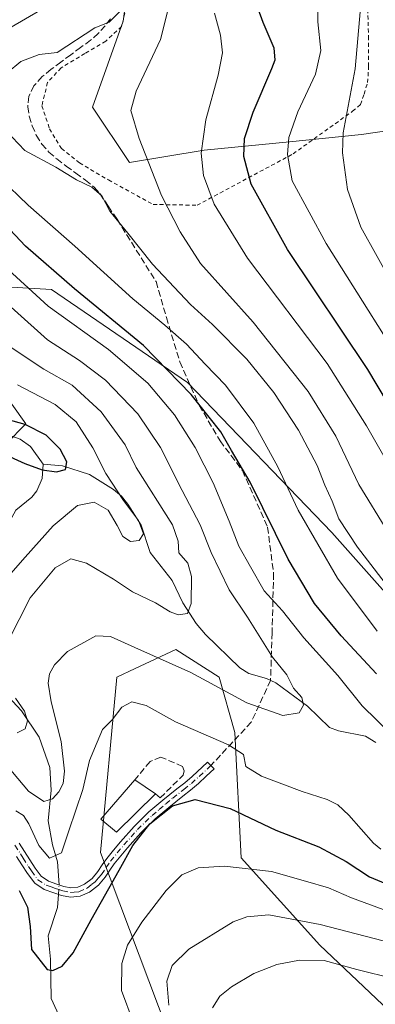
# Model space of a CAD drawing. Units: metres. Extents: x 613541 to 616970, y 4773329 to 4775703.
# Drawn here: x 616705 to 616796, y 4773666 to 4773916 of the extents above; entities that cross this region are included whole.
import ezdxf

# ---------------------------------------------------------------- set-up
doc = ezdxf.new("R2010")
doc.units = ezdxf.units.M
doc.header["$MEASUREMENT"] = 0
for name, pattern in [('DGN Style 2', [1.6480167562047852, 0.988810053722871, -0.6592067024819142]), ('DGN Style 3', [2.307223458686699, 1.648016756204785, -0.6592067024819142]), ('DGN Style 4', [2.6384748266838614, 1.318413404963828, -0.6592067024819142, 0.001648016756204785, -0.6592067024819142])]:
    doc.linetypes.add(name, pattern=pattern)
for name, color, linetype, lineweight in [('Alambrada', 7, 'DGN Style 2', 0), ('Arbolado forestal CxS', 92, 'Continuous', 0), ('Comarca CxS', 21, 'Continuous', 0), ('Comunidad Autónoma CxS', 142, 'Continuous', 0), ('Corriente natural lineal', 142, 'Continuous', 13), ('Corriente natural lineal oculto', 9, 'DGN Style 4', 13), ('Curva de nivel maestra', 30, 'Continuous', 30), ('Curva de nivel normal', 30, 'Continuous', 0), ('Edificación Cxs', 1, 'Continuous', 13), ('Espacio natural protegido CxS', 121, 'Continuous', 0), ('Municipio CxS', 4, 'Continuous', 0), ('Muro lineal', 1, 'DGN Style 3', 13), ('Pastizal CxS', 92, 'Continuous', 0), ('Pista no pavimentada Cxs', 111, 'Continuous', 0), ('Pista no pavimentada eje', 91, 'DGN Style 4', 0), ('Provincia CxS', 1, 'Continuous', 0), ('Senda', 7, 'DGN Style 3', 0)]:
    doc.layers.add(name, color=color, linetype=linetype, lineweight=lineweight)

# ---------------------------------------------------------------- blocks, each defined once
blk = doc.blocks.new('*U13')
at = {"layer": 'Arbolado forestal CxS', "color": 92, "linetype": 'Continuous', "lineweight": 0}
for points in [[(616667.9527000004, 4773850.072100001, 452.1153000000049), (616713.0926999999, 4773847.489900001, 473.4572000000044), (616747.7295000004, 4773823.827500001, 476.0776999999944), (616784.4763000002, 4773785.596899999, 482.9983999999968), (616821.9118999997, 4773743.566500001, 485.0246999999945), (616842.4599000001, 4773727.970899999, 488.1192000000011), (616902.6265000004, 4773695.757099999, 486.1616000000067), (616952.4175000006, 4773678.6395, 487.4054999999935), (616965.1826, 4773674.5748, 493.4538999999932), (616967.8837000001, 4773517.204100001, 550.9250999999931)], [(616806.9301000005, 4773656.459100001, 496.9352999999974), (616781.4024999999, 4773680.5801, 486.8408999999957), (616761.3454999998, 4773702.786499999, 478.3821000000025), (616759.7917, 4773734.7423, 467.7983999999997), (616755.7796999998, 4773748.792500001, 463.247000000003), (616744.7477000002, 4773755.818299999, 462.9170000000013), (616734.3731000006, 4773750.973300001, 466.4011000000028), (616729.7028999999, 4773748.7927, 467.2014999999956), (616725.5295000002, 4773704.219500001, 472.6524999999965), (616747.7553000003, 4773645.419500001, 484.5688999999985)], [(616696.4243000001, 4773803.082900001, 451.2115000000049), (616706.5926999999, 4773813.2467, 449.5920999999944), (616699.8151000004, 4773822.7345, 453.5565000000061)]]:
    blk.add_polyline3d(points, dxfattribs=at)
blk = doc.blocks.new('*U34')
at = {"layer": 'Pastizal CxS', "color": 92, "linetype": 'Continuous', "lineweight": 0}
blk.add_polyline3d([(616799.5931000002, 4773888.043099999, 514.0144), (616791.9759000001, 4773886.9549, 511.3220000000001), (616773.7052999996, 4773885.0723, 504.4661000000052), (616751.9814999999, 4773882.9035, 494.8745999999956), (616732.9121000003, 4773879.774499999, 488.7082999999984), (616723.5151000004, 4773893.870100001, 489.3515999999945), (616731.3465, 4773915.795499999, 485.1690999999992), (616734.6646999996, 4773939.793500001, 490.3411999999954)], dxfattribs=at)

msp = doc.modelspace()

# ---------------------------------------------------------------- linework, layer by layer
at = {"layer": 'Alambrada', "color": 7, "linetype": 'DGN Style 2', "lineweight": 0}
for points in [[(616750.1700999998, 4773868.920100001, 515.4437000000034), (616774.6001000004, 4773882.0001, 527.0812000000005), (616789.7100999998, 4773892.8201, 521.2866000000067), (616791.7600999996, 4773894.550100001, 518.9464000000007), (616792.6501000002, 4773897.220100001, 514.8714999999938), (616793.5800999999, 4773900.130100001, 514.2837000000001), (616793.8201000001, 4773904.300100001, 514.3632999999973), (616793.8000999996, 4773911.2501, 513.7247000000061), (616793.5100999996, 4773922.2601, 516.5856000000058)], [(616732.1901000004, 4773919.4101, 487.8169999999955), (616730.9401000004, 4773914.4001, 488.5623000000051), (616726.8901000004, 4773910.6801, 488.9888000000064), (616721.6001000004, 4773907.540100001, 488.9772999999987), (616715.5301000001, 4773903.890100001, 496.1858000000066), (616712.1001000004, 4773900.1801, 497.3801999999997), (616710.6401000004, 4773894.2601, 492.7002000000066), (616712.6300999997, 4773888.370100001, 489.2265999999945), (616715.6201, 4773883.390100001, 492.9125000000058), (616720.2100999998, 4773879.710100001, 500.2370999999985), (616727.5800999999, 4773875.350099999, 495.6777000000002), (616738.9801000003, 4773869.110099999, 512.9496999999974), (616750.1700999998, 4773868.920100001, 515.4437000000034)]]:
    msp.add_polyline3d(points, dxfattribs=at)
at = {"layer": 'Arbolado forestal CxS', "color": 92, "linetype": 'Continuous', "lineweight": 0}
for points in [[(616734.6646999996, 4773939.793500001, 490.3411999999954), (616731.3465, 4773915.795499999, 485.1690999999992), (616723.5151000004, 4773893.870100001, 489.3515999999945), (616732.9121000003, 4773879.774499999, 488.7082999999984), (616751.9814999999, 4773882.9035, 494.8745999999956), (616773.7052999996, 4773885.0723, 504.4661000000052), (616791.9759000001, 4773886.9549, 511.3220000000001), (616799.5931000002, 4773888.043099999, 514.0144)], [(616734.6646999996, 4773939.793500001, 490.3411999999954), (616731.3465, 4773915.795499999, 485.1690999999992), (616723.5151000004, 4773893.870100001, 489.3515999999945), (616732.9121000003, 4773879.774499999, 488.7082999999984), (616751.9814999999, 4773882.9035, 494.8745999999956), (616773.7052999996, 4773885.0723, 504.4661000000052), (616791.9759000001, 4773886.9549, 511.3220000000001), (616799.5931000002, 4773888.043099999, 514.0144)], [(616420.4726999998, 4773921.085100001, 437.3469000000041), (616436.7720999997, 4773891.470100001, 420.9962999999989), (616454.7521000003, 4773877.744100001, 410.5975000000035), (616485.9276999999, 4773874.343699999, 420.9321000000054), (616515.7308999998, 4773869.292500001, 425.2409000000043), (616559.7005000003, 4773880.012700001, 424.0935999999929), (616580.1596999997, 4773872.705499999, 424.4036000000052), (616622.6706999998, 4773862.806500001, 439.2832999999956), (616659.3409000002, 4773852.494100001, 448.7939999999944), (616667.9527000004, 4773850.072100001, 452.1153000000049), (616713.0926999999, 4773847.489900001, 473.4572000000044), (616747.7295000004, 4773823.827500001, 476.0776999999944), (616784.4763000002, 4773785.596899999, 482.9983999999968), (616821.9118999997, 4773743.566500001, 485.0246999999945), (616842.4599000001, 4773727.970899999, 488.1192000000011), (616902.6265000004, 4773695.757099999, 486.1616000000067), (616952.4175000006, 4773678.6395, 487.4054999999935), (616965.1826, 4773674.5748, 493.4538999999932)], [(616821.9118999997, 4773743.566500001, 485.0246999999945), (616784.4763000002, 4773785.596899999, 482.9983999999968), (616747.7295000004, 4773823.827500001, 476.0776999999944), (616713.0926999999, 4773847.489900001, 473.4572000000044), (616667.9527000004, 4773850.072100001, 452.1153000000049)], [(616696.4243000001, 4773803.082900001, 451.2115000000049), (616706.5926999999, 4773813.2467, 449.5920999999944), (616699.8151000004, 4773822.7345, 453.5565000000061)], [(616806.9301000005, 4773656.459100001, 496.9352999999974), (616781.4024999999, 4773680.5801, 486.8408999999957), (616761.3454999998, 4773702.786499999, 478.3821000000025), (616759.7917, 4773734.7423, 467.7983999999997), (616755.7796999998, 4773748.792500001, 463.247000000003), (616744.7477000002, 4773755.818299999, 462.9170000000013), (616734.3731000006, 4773750.973300001, 466.4011000000028), (616729.7028999999, 4773748.7927, 467.2014999999956), (616725.5295000002, 4773704.219500001, 472.6524999999965), (616747.7553000003, 4773645.419500001, 484.5688999999985)]]:
    msp.add_polyline3d(points, dxfattribs=at)
at = {"layer": 'Comarca CxS', "color": 21, "linetype": 'Continuous', "lineweight": 0}
msp.add_3dface([(616970.0800008973, 4773389.239982234), (613579.5200008709, 4773331.979982234), (613540.9600008718, 4775645.549982211), (616930.3700008991, 4775702.829982209)], dxfattribs=at)
at = {"layer": 'Comunidad Autónoma CxS', "color": 142, "linetype": 'Continuous', "lineweight": 0}
msp.add_3dface([(616970.0800008973, 4773389.239982234), (613579.5200008709, 4773331.979982234), (613540.9600008718, 4775645.549982211), (616930.3700008991, 4775702.829982209)], dxfattribs=at)
at = {"layer": 'Corriente natural lineal', "color": 142, "linetype": 'Continuous', "lineweight": 13}
for points in [[(616711.0000999998, 4773803.0001, 449.3214000000008), (616707.7748999996, 4773807.476700001, 447.9521999999997), (616705.1231000006, 4773809.3419, 448.2727000000014), (616701.8095000006, 4773810.5623, 448.1579999999958)], [(616715.0330999997, 4773695.961300001, 471.3886000000057), (616714.6255000001, 4773701.8367, 469.1364000000031), (616713.3668999998, 4773706.154899999, 467.8623999999982), (616712.2890999997, 4773712.2421, 466.3744000000006), (616712.9817000004, 4773720.0261, 462.6416999999929), (616712.6772999996, 4773725.8441, 461.5405000000028), (616709.9952999996, 4773733.5207, 460.9003999999986), (616705.4710999997, 4773740.2531, 459.8990000000049), (616699.7270999998, 4773746.369100001, 458.0681999999942), (616697.4748999998, 4773749.2181, 456.3510999999999), (616693.3117000004, 4773757.1283, 454.9590000000026), (616692.1209000006, 4773761.0229, 454.3080999999948), (616692.9205, 4773765.997300001, 453.5399000000034), (616693.6946999999, 4773768.660499999, 453.3377000000037), (616698.4083000004, 4773775.232899999, 452.6370000000024), (616700.3126999997, 4773779.2883, 452.4383999999991), (616701.4003, 4773785.849099999, 451.7605999999942), (616701.9429000001, 4773787.5571, 451.5420000000013), (616704.0477, 4773791.344500001, 451.2315999999992), (616708.0708999997, 4773794.644099999, 450.7266999999993), (616709.3722999999, 4773796.206300001, 450.6186000000016), (616710.7156999996, 4773799.359300001, 450.1083000000072), (616711.0000999998, 4773803.0001, 449.3214000000008)], [(616795.6945000002, 4773732.185900001, 467.6828999999998), (616793.0450999998, 4773733.804099999, 467.2427000000025), (616786.1623000001, 4773735.1139, 465.9089999999997), (616783.8482999997, 4773735.983700001, 465.6659000000073), (616778.2326999997, 4773741.4033, 465.0666000000056), (616770.2008999997, 4773747.327500001, 463.6070999999939), (616767.7975000005, 4773748.503500001, 463.0187000000006), (616763.3163000002, 4773749.774300001, 462.2682999999961), (616761.0630999999, 4773751.176300001, 461.9309999999969), (616752.3350999998, 4773759.642700001, 460.4615999999951), (616749.9633, 4773762.4439, 459.9309999999969), (616746.5349000003, 4773767.747500001, 459.1230999999971), (616743.8151000004, 4773773.452299999, 457.3543000000063), (616738.2172999998, 4773780.567100001, 454.7654999999941), (616735.8849, 4773787.5043, 453.0296999999992), (616732.5651000004, 4773792.8347, 455.7636999999959), (616730.8787000002, 4773794.876499999, 455.5959000000003), (616728.8526999997, 4773796.5833, 455.1564999999973), (616722.7901, 4773800.4187, 451.9845999999961), (616715.8755000001, 4773802.5847, 449.5929000000033), (616711.0000999998, 4773803.0001, 449.3214000000008)], [(616715.8564999999, 4773660.713300001, 476.5666000000056), (616713.0000999998, 4773667.0001, 475.3850999999996), (616712.8576999997, 4773676.999500001, 473.9965999999986), (616712.2427000003, 4773682.968900001, 473.559500000003), (616714.5938999997, 4773690.1711, 472.6548000000039), (616714.8485000003, 4773693.529100001, 472.1594000000041)]]:
    msp.add_polyline3d(points, dxfattribs=at)
at = {"layer": 'Corriente natural lineal oculto', "color": 9, "linetype": 'DGN Style 4', "lineweight": 13, "extrusion": (0.02280402912563527, 0.300454820368068, 0.9535234014816989), "elevation": 1448793.030182485, "flags": 128}
msp.add_lwpolyline([(-253669.7316734003, -4583136.236246255), (-253669.7316734002, -4583138.794332775)], dxfattribs=at)
at = {"layer": 'Curva de nivel maestra', "color": 30, "linetype": 'Continuous', "lineweight": 30, "flags": 128}
for points, elevation in [([(616964.9072000004, 4773690.6184), (616951.4400000004, 4773702.5701), (616944.2199999997, 4773707.370100001), (616939.6200000001, 4773709.0701), (616916.6600000003, 4773715.670100001), (616895.6799999997, 4773722.190099999), (616888.8300000001, 4773723.880100001), (616882.2599999999, 4773726.6501), (616865.8499999996, 4773738.100099999), (616842.3600000005, 4773759.370100001), (616826.1600000003, 4773777.2301), (616814.5999999996, 4773792.700099999), (616806.2599999999, 4773805.9001), (616793.5999999996, 4773827.120100001), (616773.2000000002, 4773857.6501), (616763.9600000001, 4773874.300100001), (616762.0199999996, 4773881.3301), (616762.2300000006, 4773885.890100001), (616764.4299999997, 4773892.610099999), (616769.2199999997, 4773903.710100001), (616770.0199999996, 4773905.940099999), (616769.8200000003, 4773908.880100001), (616766.9900000002, 4773915.4301), (616764.8099999996, 4773921.540100001)], 500), ([(616795.8600000005, 4773749.6801), (616786.8099999996, 4773759.290100001), (616780.0700000003, 4773767.550100001), (616773.3099999996, 4773778.860099999), (616763.6500000004, 4773798.4101), (616758.9500000002, 4773806.4801), (616756.1900000004, 4773811.2601), (616753.2199999997, 4773814.960100001), (616748.6799999997, 4773820.7501), (616736.54, 4773833.220100001), (616718.9900000002, 4773847.6801), (616706.4600000001, 4773858.5101), (616685.3799999999, 4773880.920100001)], 475), ([(616700.5800000001, 4773805.8201), (616706.2800000003, 4773803.1501), (616710.7199999997, 4773801.5701), (616714.3300000001, 4773801.0701), (616716.6299999999, 4773801.700099999), (616716.9900000002, 4773803.630100001), (616715.29, 4773806.8201), (616711.7800000003, 4773810.380100001), (616706.4199999999, 4773813.140100001), (616699.6200000001, 4773815.020099999)], 450), ([(616704.8399999999, 4773694.4801), (616707.0199999996, 4773690.2601), (616707.6399999997, 4773685.3201), (616707.9800000006, 4773679.4901), (616711.9600000001, 4773674.420100001), (616713.4299999997, 4773674.140100001), (616715.8499999996, 4773675.2601), (616718.5800000001, 4773678.610099999), (616723.1900000004, 4773687.0801), (616730.3499999996, 4773699.6801), (616733.7800000003, 4773705.9801), (616738.1600000003, 4773711.460100001), (616743.9100000003, 4773716.020099999), (616749.6399999997, 4773717.6801), (616758.6200000001, 4773715.4001), (616770.1699999999, 4773709.9001), (616781.1699999999, 4773705.630100001), (616788.1500000004, 4773701.890100001), (616794.0800000001, 4773697.950099999), (616800.1600000003, 4773695.450099999)], 475)]:
    msp.add_lwpolyline(points, dxfattribs=dict(at, elevation=elevation))
at = {"layer": 'Curva de nivel normal', "color": 30, "linetype": 'Continuous', "lineweight": 0, "flags": 128}
for points, elevation in [([(616744.1200000001, 4773924.369999999), (616740.8399999999, 4773911.130000001), (616734.6600000003, 4773897.92), (616733.2999999998, 4773893.050000001), (616735.4199999999, 4773885.869999999), (616741.1399999997, 4773871.42), (616745.8499999996, 4773862.140000001), (616751.0099999999, 4773854.08), (616764.4699999997, 4773839.16), (616778.4199999999, 4773821.52), (616785.4699999997, 4773810.130000001), (616791.3200000003, 4773797.859999999), (616798.7400000002, 4773785.800000001)], 490), ([(616800.1900000004, 4773848.41), (616791.8700000001, 4773863.34), (616788.4800000006, 4773872.91), (616787.2100000001, 4773882.27), (616787.3200000003, 4773887.33), (616790.3600000005, 4773903.66), (616792.1399999997, 4773923.99)], 510), ([(616702.8499999996, 4773914.220000001), (616713.75, 4773920.619999999)], 480), ([(616780.8200000003, 4773922.050000001), (616780.8899999997, 4773915.57), (616781.6500000004, 4773908.310000001), (616780.29, 4773902.310000001), (616775.8099999996, 4773892.66), (616773.5499999998, 4773886.130000001), (616773.1600000003, 4773881.869999999), (616774.4000000004, 4773875.130000001), (616783.04, 4773859.180000001), (616806.8700000001, 4773821.359999999)], 505), ([(616730.4299999997, 4773918.16), (616727.75, 4773915.51), (616724.1699999999, 4773914.100000001), (616714.5, 4773907.82), (616709.9500000002, 4773907.32), (616705.2800000003, 4773905.5), (616701.8499999996, 4773902.609999999)], 485), ([(616804.9299999997, 4773792.380000001), (616793.2699999996, 4773812.75), (616783.2999999998, 4773828.619999999), (616762.9500000002, 4773855.460000001), (616754.5099999999, 4773869.17), (616751.7800000003, 4773876.460000001), (616751.2199999997, 4773882.189999999), (616752.3799999999, 4773890.66), (616755.5599999996, 4773901.99), (616756.6200000001, 4773907.699999999), (616756.1399999997, 4773912.189999999), (616754.5700000003, 4773917.779999999)], 495), ([(616701.4800000006, 4773887.970000001), (616706.3399999999, 4773882.83), (616714.1600000003, 4773878.65), (616719.4699999997, 4773875.4), (616723.3300000001, 4773873.560000001), (616725.9299999997, 4773871.350000001), (616727.9500000002, 4773867.41), (616732.5300000003, 4773861.850000001), (616738.7800000003, 4773853.939999999), (616748.5099999999, 4773843.66), (616754.0599999996, 4773838.539999999), (616762.7999999998, 4773829.720000001), (616769.6799999997, 4773821.24), (616775.9500000002, 4773811.67), (616780.6900000004, 4773802.66), (616782.6900000004, 4773797.65), (616784.5599999996, 4773793.600000001), (616786.2800000003, 4773789.119999999), (616790.9699999997, 4773781.930000001), (616800.54, 4773769.460000001)], 485), ([(616796.0300000003, 4773760.539999999), (616785.8700000001, 4773773.980000001), (616775.8799999999, 4773791.32), (616770.6900000004, 4773802.32), (616764.6299999999, 4773813.42), (616757.3700000001, 4773823.140000001), (616752.1900000004, 4773828.460000001), (616747.5, 4773833.539999999), (616741.9900000002, 4773838.41), (616733.7800000003, 4773845.060000001), (616719.0599999996, 4773858.539999999), (616707.1200000001, 4773868.949999999), (616700.0800000001, 4773875.730000001)], 480), ([(616799.7400000002, 4773734.119999999), (616792.1600000003, 4773741.5), (616785.9600000001, 4773749.24), (616777.3200000003, 4773758.850000001), (616771.9400000004, 4773765.680000001), (616767.2000000002, 4773770.75), (616763.7400000002, 4773776.890000001), (616760.75, 4773782.119999999), (616758.3300000001, 4773788.529999999), (616754.2300000006, 4773798.27), (616749.6900000004, 4773807.26), (616744.3899999997, 4773815.600000001), (616737.6200000001, 4773823.65), (616727.5999999996, 4773832.220000001), (616712.29, 4773843.24), (616700.0899999999, 4773854.350000001)], 470), ([(616700.0199999996, 4773728.369999999), (616707.2400000002, 4773719.779999999), (616711.1200000001, 4773717.130000001), (616713.3300000001, 4773717.84), (616714.9600000001, 4773719.65), (616716.1100000005, 4773721.720000001), (616716.4400000004, 4773724.91), (616715.5800000001, 4773732.4), (616713.0199999996, 4773742.5), (616712.2100000001, 4773747.300000001), (616712.6100000005, 4773749.630000001), (616713.8600000005, 4773751.980000001), (616717.1799999997, 4773755.32), (616721.3700000001, 4773757.65), (616724.4199999999, 4773759.300000001), (616728.0999999996, 4773759.15), (616734.2699999996, 4773756.369999999), (616748.5800000001, 4773749.960000001), (616762.8300000001, 4773742.310000001), (616772.0099999999, 4773739.060000001), (616776.1799999997, 4773739.77), (616777.25, 4773741.65), (616776.7999999998, 4773743.65), (616774.7199999997, 4773745.980000001), (616773.0300000003, 4773749.380000001), (616769.3899999997, 4773753.91), (616762.9900000002, 4773764.109999999), (616758.3300000001, 4773771), (616753.7199999997, 4773780.539999999), (616750.9400000004, 4773787.550000001), (616746.3899999997, 4773796.279999999), (616740.8099999996, 4773807.230000001), (616735.0700000003, 4773815.82), (616726.8099999996, 4773824.380000001), (616720.2300000006, 4773829.42), (616712.0800000001, 4773834.66), (616696.0599999996, 4773848.99)], 465), ([(616702.0700000003, 4773757.980000001), (616707.6900000004, 4773768.980000001), (616714.0199999996, 4773776.600000001), (616718.04, 4773778.930000001), (616722.0199999996, 4773777.789999999), (616728.9100000003, 4773773.720000001), (616733.6799999997, 4773770.5), (616739.5499999998, 4773767.74), (616743.29, 4773765.449999999), (616745.3600000005, 4773764.699999999), (616747.75, 4773765.029999999), (616748.6699999999, 4773767.560000001), (616748.7699999996, 4773774.42), (616747.7999999998, 4773777.83), (616745.54, 4773780.470000001), (616745.2999999998, 4773783.439999999), (616743.9400000004, 4773787.550000001), (616734.6500000004, 4773802.130000001), (616731.8899999997, 4773807.939999999), (616725.7699999996, 4773816.380000001), (616718.3600000005, 4773823.130000001), (616711.1799999997, 4773827.220000001), (616701.8399999999, 4773833.369999999)], 460), ([(616704.4299999997, 4773823.220000001), (616714, 4773818.230000001), (616719.3399999999, 4773813.82), (616723.6299999999, 4773807.17), (616726.9600000001, 4773800.640000001), (616731.3899999997, 4773793.75), (616735.2699999996, 4773788.699999999), (616736.5499999998, 4773785.33), (616735.4400000004, 4773783.560000001), (616733.2000000002, 4773783.34), (616731.2199999997, 4773784.59), (616729.8200000003, 4773787.4), (616727.54, 4773791.289999999), (616724, 4773793.359999999), (616719.75, 4773792.5), (616713.5099999999, 4773787.34), (616706.4100000003, 4773779.350000001), (616700.3499999996, 4773772.480000001)], 455), ([(616704.3200000003, 4773734.619999999), (616706.3700000001, 4773735.640000001), (616706.9800000006, 4773737.720000001), (616706.2100000001, 4773740.189999999), (616703.9299999997, 4773743.49)], 460), ([(616703.9900000002, 4773714.789999999), (616705.9800000006, 4773713.58), (616707.3499999996, 4773711.5), (616709.8600000005, 4773706), (616712.5800000001, 4773702.720000001), (616715.6500000004, 4773704.119999999), (616717.54, 4773709.689999999), (616721.0700000003, 4773720.220000001), (616722.75, 4773727.560000001), (616724.75, 4773732.300000001), (616726.0999999996, 4773735.470000001), (616728.5, 4773737.980000001), (616731.0199999996, 4773741.189999999), (616733.5700000003, 4773742.57), (616737.1600000003, 4773741.640000001), (616744.6600000003, 4773737.480000001), (616758.1200000001, 4773731.59), (616761.9900000002, 4773729.119999999), (616762.5700000003, 4773726.09), (616766.5700000003, 4773723.640000001), (616776.8700000001, 4773719.710000001), (616783.2300000006, 4773717.66), (616786.0199999996, 4773716.300000001), (616788.7699999996, 4773713.680000001), (616795.0800000001, 4773706.560000001), (616796.9699999997, 4773705.039999999)], 470), ([(616733.9199999999, 4773661.07), (616730.9400000004, 4773669.09), (616730.9800000006, 4773675.91), (616732.4800000006, 4773680.59), (616736.0700000003, 4773686.439999999), (616742.2599999999, 4773694.49), (616746.3099999996, 4773698.480000001), (616750.4000000004, 4773700.310000001), (616757.0999999996, 4773700.720000001), (616769.0700000003, 4773699.34), (616777.7800000003, 4773696.91), (616783.5999999996, 4773695.15), (616789.4500000002, 4773692.680000001), (616799.1799999997, 4773689.109999999)], 480), ([(616815.8600000005, 4773676.92), (616781.5199999996, 4773685.890000001), (616768.4400000004, 4773688.33), (616762.8399999999, 4773687.77), (616759.3099999996, 4773686.560000001), (616748.0899999999, 4773679.58), (616743.8499999996, 4773675.439999999), (616742.4900000002, 4773671.4), (616742.9600000001, 4773665.310000001)], 485), ([(616832.8300000001, 4773665.279999999), (616828.4299999997, 4773665.680000001), (616824.6200000001, 4773666.560000001), (616815.0300000003, 4773668.600000001), (616805.6200000001, 4773671.02), (616800.4299999997, 4773672.01), (616790.8200000003, 4773674.380000001), (616782.5, 4773676.680000001), (616776.2199999997, 4773676.82), (616770.4500000002, 4773675.720000001), (616764.5999999996, 4773673.369999999), (616758.8799999999, 4773670.02), (616755.9500000002, 4773667.640000001), (616754.1200000001, 4773664.65)], 490)]:
    msp.add_lwpolyline(points, dxfattribs=dict(at, elevation=elevation))
at = {"layer": 'Edificación Cxs', "color": 1, "linetype": 'Continuous', "lineweight": 13, "extrusion": (0.04896824800059241, -0.03354885692987181, 0.998236737896603), "elevation": -129478.3970595236, "flags": 128}
msp.add_lwpolyline([(4286701.307474871, 2185455.747300824), (4286701.307474871, 2185449.384254597)], dxfattribs=at)
at = {"layer": 'Edificación Cxs', "color": 1, "linetype": 'Continuous', "lineweight": 13}
msp.add_polyline3d([(616739.5601000005, 4773719.0801, 474.6024999999936), (616729.6201, 4773709.390100001, 474.7023000000045), (616725.6401000004, 4773712.630100001, 476.602899999998), (616734.3201000001, 4773722.670100001, 474.9802000000054)], dxfattribs=at)
msp.add_3dface([(616739.5601000005, 4773719.0801, 476.602899999998), (616729.6201, 4773709.390100001, 476.602899999998), (616725.6401000004, 4773712.630100001, 476.602899999998), (616734.3201000001, 4773722.670100001, 476.602899999998)], dxfattribs=at)
at = {"layer": 'Espacio natural protegido CxS', "color": 121, "linetype": 'Continuous', "lineweight": 0}
msp.add_3dface([(616970.0800008973, 4773389.239982234), (613579.5200008709, 4773331.979982234), (613540.9600008718, 4775645.549982211), (616930.3700008991, 4775702.829982209)], dxfattribs=at)
at = {"layer": 'Municipio CxS', "color": 4, "linetype": 'Continuous', "lineweight": 0}
msp.add_3dface([(616970.0800008973, 4773389.239982234), (613579.5200008709, 4773331.979982234), (613540.9600008718, 4775645.549982211), (616930.3700008991, 4775702.829982209)], dxfattribs=at)
at = {"layer": 'Muro lineal', "color": 1, "linetype": 'DGN Style 3', "lineweight": 13}
msp.add_polyline3d([(616739.5601000005, 4773719.0801, 474.6024999999936), (616740.7301000003, 4773718.0801, 474.7715000000026), (616746.6401000004, 4773723.870100001, 473.9781999999978), (616746.8701, 4773724.9801, 474.0727999999945), (616746.4801000003, 4773726.050100001, 474.2088999999978), (616740.9301000005, 4773728.4801, 476.0071999999927), (616738.1901000004, 4773727.3301, 474.5497999999934), (616734.3201000001, 4773722.670100001, 474.9802000000054)], dxfattribs=at)
at = {"layer": 'Pastizal CxS', "color": 92, "linetype": 'Continuous', "lineweight": 0}
for points in [[(616734.6646999996, 4773939.793500001, 490.3411999999954), (616731.3465, 4773915.795499999, 485.1690999999992), (616723.5151000004, 4773893.870100001, 489.3515999999945), (616732.9121000003, 4773879.774499999, 488.7082999999984), (616751.9814999999, 4773882.9035, 494.8745999999956), (616773.7052999996, 4773885.0723, 504.4661000000052), (616791.9759000001, 4773886.9549, 511.3220000000001), (616799.5931000002, 4773888.043099999, 514.0144)], [(616699.8151000004, 4773822.7345, 453.5565000000061), (616706.5926999999, 4773813.2467, 449.5920999999944), (616696.4243000001, 4773803.082900001, 451.2115000000049)], [(616696.4243000001, 4773803.082900001, 451.2115000000049), (616706.5926999999, 4773813.2467, 449.5920999999944), (616699.8151000004, 4773822.7345, 453.5565000000061)], [(616747.7553000003, 4773645.419500001, 484.5688999999985), (616725.5295000002, 4773704.219500001, 472.6524999999965), (616729.7028999999, 4773748.7927, 467.2014999999956), (616734.3731000006, 4773750.973300001, 466.4011000000028), (616744.7477000002, 4773755.818299999, 462.9170000000013), (616755.7796999998, 4773748.792500001, 463.247000000003), (616759.7917, 4773734.7423, 467.7983999999997), (616761.3454999998, 4773702.786499999, 478.3821000000025), (616781.4024999999, 4773680.5801, 486.8408999999957), (616806.9301000005, 4773656.459100001, 496.9352999999974)], [(616806.9301000005, 4773656.459100001, 496.9352999999974), (616781.4024999999, 4773680.5801, 486.8408999999957), (616761.3454999998, 4773702.786499999, 478.3821000000025), (616759.7917, 4773734.7423, 467.7983999999997), (616755.7796999998, 4773748.792500001, 463.247000000003), (616744.7477000002, 4773755.818299999, 462.9170000000013), (616734.3731000006, 4773750.973300001, 466.4011000000028), (616729.7028999999, 4773748.7927, 467.2014999999956), (616725.5295000002, 4773704.219500001, 472.6524999999965), (616747.7553000003, 4773645.419500001, 484.5688999999985)]]:
    msp.add_polyline3d(points, dxfattribs=at)
at = {"layer": 'Pista no pavimentada Cxs', "color": 111, "linetype": 'Continuous', "lineweight": 0}
msp.add_polyline3d([(616704.8300999999, 4773706.590100001, 477.7514999999985), (616706.1901000004, 4773704.450099999, 478.4502000000066), (616708.9501, 4773700.190099999, 478.2023999999947), (616710.4801000003, 4773698.130100001, 477.5437999999995), (616712.3101000005, 4773696.9001, 477.6876000000047), (616714.4700999996, 4773696.1501, 476.3775000000023), (616716.2600999996, 4773695.550100001, 475.3592999999965), (616718.0500999996, 4773695.200099999, 474.9413999999961), (616719.7901, 4773695.360099999, 475.4609000000055), (616721.5201000003, 4773696.130100001, 475.6904000000068), (616723.4101, 4773697.600099999, 475.3181999999942), (616724.8800999997, 4773699.3301, 475.6505000000034), (616726.0301000001, 4773701.020099999, 475.2997999999934), (616727.1901000004, 4773702.690099999, 474.3782000000065), (616728.8800999997, 4773704.8201, 474.476999999999), (616730.6401000004, 4773706.9101, 474.6664000000019), (616734.1401000004, 4773710.8301, 475.1762000000017), (616737.9101, 4773714.5001, 475.0647000000026), (616741.4600999998, 4773717.4901, 474.8781000000017), (616745.0301000001, 4773720.390100001, 474.4416999999958), (616747.0100999996, 4773721.9101, 474.0056999999942), (616748.9301000005, 4773723.5101, 474.0369000000064), (616752.8501000004, 4773727.170100001, 475.2238999999972), (616754.4700999996, 4773725.440099999, 475.3494999999967), (616752.5100999996, 4773723.610099999, 474.4238999999943), (616750.4901000002, 4773721.7301, 474.4162000000069), (616748.4801000003, 4773720.0601, 474.8141999999935), (616746.4901000002, 4773718.530099999, 475.0111999999936), (616742.9700999996, 4773715.670100001, 475.5329000000056), (616739.5000999998, 4773712.7401, 475.6266999999935), (616735.8501000004, 4773709.190099999, 475.6252999999998), (616732.4301000005, 4773705.360099999, 475.1236999999965), (616730.7200999996, 4773703.3301, 474.9713000000047), (616729.0900999998, 4773701.280099999, 474.9965999999986), (616727.9801000003, 4773699.6801, 475.2580000000017), (616726.7701000003, 4773697.9001, 475.6993999999977), (616725.0601000005, 4773695.880100001, 476.7510000000038), (616722.7500999998, 4773694.090100001, 476.9269000000059), (616720.3901000004, 4773693.040100001, 475.8396999999969), (616717.9301000005, 4773692.8201, 474.0478000000003), (616715.6601, 4773693.2601, 474.2399000000005), (616713.7001, 4773693.9101, 475.0486999999994), (616711.2401000002, 4773694.770099999, 476.3950000000041), (616708.8300999999, 4773696.390100001, 476.5528999999952), (616707.0100999996, 4773698.840100001, 476.5491000000038), (616705.5800999999, 4773701.040100001, 477.5071999999927), (616704.2001, 4773703.1801, 477.0409999999974)], dxfattribs=at)
msp.add_polyline3d([(616704.8300999999, 4773706.590100001, 477.7514999999985), (616706.1901000004, 4773704.450099999, 478.4502000000066), (616708.9501, 4773700.190099999, 478.2023999999947), (616710.4801000003, 4773698.130100001, 477.5437999999995), (616712.3101000005, 4773696.9001, 477.6876000000047), (616714.4700999996, 4773696.1501, 476.3775000000023), (616716.2600999996, 4773695.550100001, 475.3592999999965), (616718.0500999996, 4773695.200099999, 474.9413999999961), (616719.7901, 4773695.360099999, 475.4609000000055), (616721.5201000003, 4773696.130100001, 475.6904000000068), (616723.4101, 4773697.600099999, 475.3181999999942), (616724.8800999997, 4773699.3301, 475.6505000000034), (616726.0301000001, 4773701.020099999, 475.2997999999934), (616727.1901000004, 4773702.690099999, 474.3782000000065), (616728.8800999997, 4773704.8201, 474.476999999999), (616730.6401000004, 4773706.9101, 474.6664000000019), (616734.1401000004, 4773710.8301, 475.1762000000017), (616737.9101, 4773714.5001, 475.0647000000026), (616741.4600999998, 4773717.4901, 474.8781000000017), (616745.0301000001, 4773720.390100001, 474.4416999999958), (616747.0100999996, 4773721.9101, 474.0056999999942), (616748.9301000005, 4773723.5101, 474.0369000000064), (616752.8501000004, 4773727.170100001, 475.2238999999972), (616754.4700999996, 4773725.440099999, 475.3494999999967), (616752.5100999996, 4773723.610099999, 474.4238999999943), (616750.4901000002, 4773721.7301, 474.4162000000069), (616748.4801000003, 4773720.0601, 474.8141999999935), (616746.4901000002, 4773718.530099999, 475.0111999999936), (616742.9700999996, 4773715.670100001, 475.5329000000056), (616739.5000999998, 4773712.7401, 475.6266999999935), (616735.8501000004, 4773709.190099999, 475.6252999999998), (616732.4301000005, 4773705.360099999, 475.1236999999965), (616730.7200999996, 4773703.3301, 474.9713000000047), (616729.0900999998, 4773701.280099999, 474.9965999999986), (616727.9801000003, 4773699.6801, 475.2580000000017), (616726.7701000003, 4773697.9001, 475.6993999999977), (616725.0601000005, 4773695.880100001, 476.7510000000038), (616722.7500999998, 4773694.090100001, 476.9269000000059), (616720.3901000004, 4773693.040100001, 475.8396999999969), (616717.9301000005, 4773692.8201, 474.0478000000003), (616715.6601, 4773693.2601, 474.2399000000005), (616713.7001, 4773693.9101, 475.0486999999994), (616711.2401000002, 4773694.770099999, 476.3950000000041), (616708.8300999999, 4773696.390100001, 476.5528999999952), (616707.0100999996, 4773698.840100001, 476.5491000000038), (616705.5800999999, 4773701.040100001, 477.5071999999927), (616704.2001, 4773703.1801, 477.0409999999974)], dxfattribs=at)
at = {"layer": 'Pista no pavimentada eje', "color": 91, "linetype": 'DGN Style 4', "lineweight": 0}
msp.add_polyline3d([(616703.8000999996, 4773706.0101, 477.062699999995), (616705.1951000001, 4773703.815099999, 477.7562000000034), (616705.8850999996, 4773702.745100001, 478.138300000006), (616707.2651000004, 4773700.6151, 477.735400000005), (616707.9801000003, 4773699.515100001, 477.1980999999942), (616709.6551000001, 4773697.2601, 476.6548999999941), (616711.7751000002, 4773695.835100001, 476.8601999999955), (616713.0050999997, 4773695.405099999, 476.3678999999975), (616714.0850999998, 4773695.030099999, 475.7456999999995), (616714.9801000003, 4773694.7301, 475.2834000000003), (616715.9600999998, 4773694.405099999, 474.8255999999965), (616717.9901000002, 4773694.0101, 474.5078000000067), (616718.8601000002, 4773694.090100001, 474.9725999999937), (616720.0900999998, 4773694.200099999, 475.5859999999957), (616722.1350999996, 4773695.110099999, 476.1922999999952), (616723.2901, 4773696.005100001, 476.1153999999952), (616724.2351000002, 4773696.7401, 475.9156999999978), (616725.0900999998, 4773697.7501, 475.5495999999985), (616725.8251, 4773698.6151, 475.565499999997), (616727.0050999997, 4773700.350099999, 475.0681000000041), (616728.1401000004, 4773701.985099999, 474.5167999999976), (616729.8000999996, 4773704.075099999, 474.7041000000027), (616731.5351, 4773706.1351, 474.8748000000051), (616734.9951, 4773710.0101, 475.3580999999977), (616738.7050999999, 4773713.620100001, 475.3087999999989), (616740.4801000003, 4773715.1151, 475.3752999999998), (616742.2150999998, 4773716.5801, 475.168399999995), (616743.9751000004, 4773718.0101, 474.9364999999962), (616746.7500999998, 4773720.220100001, 474.5219999999972), (616748.7050999999, 4773721.7851, 474.1751999999979), (616750.7200999996, 4773723.5601, 474.225900000005), (616753.6759000003, 4773726.288100001, 475.1897999999928)], dxfattribs=at)
at = {"layer": 'Provincia CxS', "color": 1, "linetype": 'Continuous', "lineweight": 0}
msp.add_3dface([(616970.0800008973, 4773389.239982234), (613579.5200008709, 4773331.979982234), (613540.9600008718, 4775645.549982211), (616930.3700008991, 4775702.829982209)], dxfattribs=at)
at = {"layer": 'Senda', "color": 7, "linetype": 'DGN Style 3', "lineweight": 0}
msp.add_polyline3d([(616728.1401000004, 4773916.360099999, 490.4138999999996), (616726.7901, 4773914.610099999, 490.5633999999991), (616724.9901000002, 4773912.6601, 490.2516000000033), (616723.0401, 4773910.9301, 489.6071999999986), (616720.5201000003, 4773909.0701, 491.1267999999982), (616717.9901000002, 4773907.220100001, 494.277700000006), (616715.5000999998, 4773905.370100001, 495.6018999999943), (616713.0100999996, 4773903.5101, 497.4968999999983), (616710.7200999996, 4773901.6501, 497.5823999999994), (616708.6401000004, 4773899.3101, 496.4222000000009), (616707.3501000004, 4773896.6601, 495.3671999999933), (616707.0601000005, 4773893.940099999, 493.4082999999956), (616707.4200999998, 4773891.550100001, 491.5241999999998), (616708.1801000005, 4773889.170100001, 490.5826999999991), (616709.2301000003, 4773886.720100001, 489.9665999999997), (616710.6101000002, 4773884.4801, 489.7207999999956), (616712.4200999998, 4773882.460100001, 488.9888000000064), (616714.4401000004, 4773880.690099999, 493.4918000000035), (616716.8400999998, 4773878.880100001, 499.2997999999934), (616719.2500999998, 4773877.0701, 502.2351999999955), (616721.7200999996, 4773875.300100001, 501.9516000000004), (616724.0800999999, 4773873.4301, 499.7690000000002), (616725.3601000002, 4773871.920100001, 499.1662999999971), (616727.5701000001, 4773868.630100001, 500.164300000004), (616729.7801000001, 4773865.350099999, 504.8793000000006), (616739.7100999998, 4773849.4801, 511.2743000000046), (616742.3601000002, 4773840.390100001, 500.7758999999933), (616745.7701000003, 4773829.030099999, 491.3793000000006), (616750.6901000004, 4773818.050100001, 488.7697000000044), (616756.0000999998, 4773808.960100001, 488.3496000000014), (616761.6801000005, 4773801.390100001, 489.3554000000004), (616768.1101000002, 4773787.0001, 486.9719000000041), (616769.6300999997, 4773775.2601, 484.9747999999963), (616769.2500999998, 4773760.110099999, 481.1858999999968), (616768.8701, 4773748.0001, 475.8858999999939), (616763.9501, 4773737.390100001, 473.4382000000041), (616753.6759000003, 4773726.288100001, 475.1897999999928)], dxfattribs=at)

# ---------------------------------------------------------------- block references
at = {"layer": 'Arbolado forestal CxS', "color": 92, "linetype": 'Continuous', "lineweight": 0}
msp.add_blockref('*U13', (0, 0), dxfattribs=at)
at = {"layer": 'Pastizal CxS', "color": 92, "linetype": 'Continuous', "lineweight": 0}
msp.add_blockref('*U34', (0, 0), dxfattribs=at)

doc.saveas('drawing.dxf')
